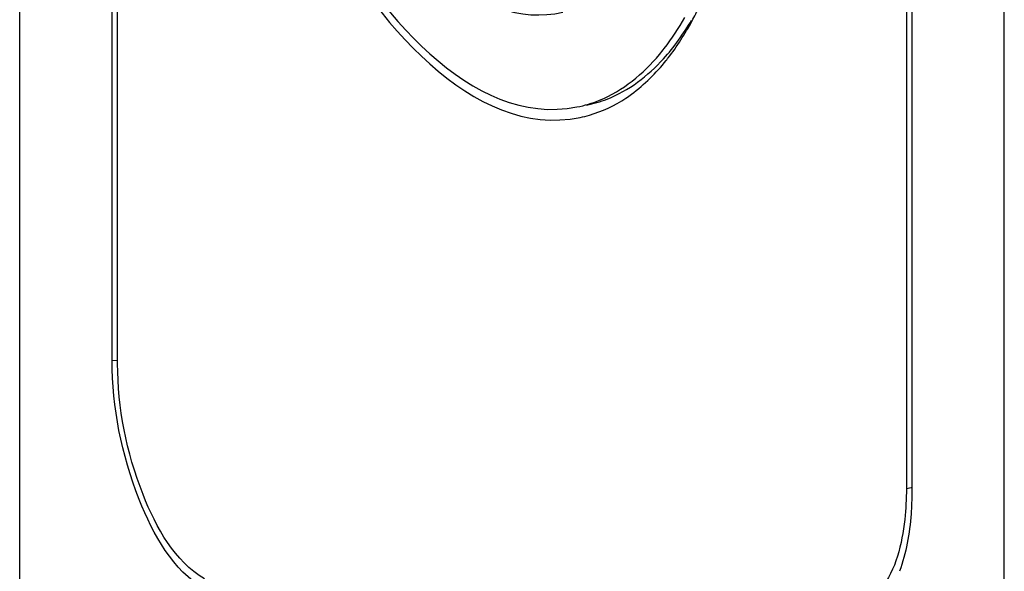
# Model space of a CAD drawing. Units: millimetres. Extents: x 0 to 1189, y 0 to 841.
# Drawn here: x 22 to 26, y 85 to 88 of the extents above; entities that cross this region are included whole.
import ezdxf

# ---------------------------------------------------------------- set-up
doc = ezdxf.new("R2010")
doc.units = ezdxf.units.MM
doc.header["$LTSCALE"] = 65.395
doc.layers.add('KASTEN-ENDSTDXF_CONTINUOUS_LINE', color=7, linetype='CONTINUOUS')

msp = doc.modelspace()

# ---------------------------------------------------------------- linework, layer by layer
at = {"layer": 'KASTEN-ENDSTDXF_CONTINUOUS_LINE', "color": 7, "linetype": 'CONTINUOUS'}
for p, q in [((21.73882, 84.1654), (21.73882, 97.67348)), ((26.26382, 81.48481), (26.26382, 94.99289)), ((22.16382, 86.33334), (22.16382, 93.0354)), ((22.18882, 86.31853), (22.18882, 93.02059)), ((25.81382, 91.80617), (25.81382, 85.74501)), ((25.83882, 91.79136), (25.83882, 85.7302))]:
    msp.add_line(p, q, dxfattribs=at)
at = {"layer": 'KASTEN-ENDSTDXF_CONTINUOUS_LINE', "color": 9, "linetype": 'CONTINUOUS'}
for p, q in [((22.18996, 86.33095), (22.16382, 86.33334)), ((25.81382, 85.74501), (25.83507, 85.7492))]:
    msp.add_line(p, q, dxfattribs=at)
at = {"layer": 'KASTEN-ENDSTDXF_CONTINUOUS_LINE', "color": 7, "linetype": 'CONTINUOUS'}
for centre, radius, start, end in [((23.49394, 88.61297), 1.51644, 331.66229, 334.42599), ((23.91988, 88.37379), 0.98938, 320.10403, 322.1621), ((23.90776, 88.35343), 1.02723, 321.35211, 322.1536), ((24.1434, 88.11387), 0.69004, 303.56929, 306.16223), ((24.19991, 88.00471), 0.56659, 281.64629, 286.08209)]:
    msp.add_arc(centre, radius, start, end, dxfattribs=at)
for points, knots in [([(22.53382, 90.71865), (22.53382, 90.30581), (22.61248, 89.6877), (22.85576, 88.90202), (23.20003, 88.10918), (23.8183, 87.34761), (24.31428, 87.44979)], [0, 0, 0, 0, 0.3132459, 0.4695423, 0.6157673, 1, 1, 1, 1]), ([(22.55882, 90.70384), (22.55882, 90.29986), (22.63571, 89.69497), (22.87324, 88.92592), (23.21052, 88.14835), (23.81265, 87.4017), (24.30004, 87.49792)], [0, 0, 0, 0, 0.3128957, 0.4690539, 0.6152109, 1, 1, 1, 1]), ([(22.77882, 90.57351), (22.77882, 90.23676), (22.8433, 89.73276), (23.04366, 89.09283), (23.32294, 88.45249), (23.83809, 87.83708), (24.23479, 87.93401)], [0, 0, 0, 0, 0.3148048, 0.4717153, 0.6182386, 1, 1, 1, 1]), ([(24.30004, 87.49792), (24.33513, 87.50485), (24.48114, 87.54857), (24.6047, 87.65043), (24.67894, 87.73921)], [0, 0, 0, 0, 0.2360814, 1, 1, 1, 1]), ([(24.34337, 87.50649), (24.37585, 87.51291), (24.51013, 87.55202), (24.62628, 87.64084), (24.69755, 87.7194)], [0, 0, 0, 0, 0.2378563, 1, 1, 1, 1]), ([(22.58882, 85.28283), (22.44258, 85.36947), (22.23868, 85.73707), (22.16382, 86.11649), (22.16382, 86.33334)], [0, 0, 0, 0, 0.4394135, 1, 1, 1, 1]), ([(22.58882, 85.32982), (22.45118, 85.41136), (22.25928, 85.75733), (22.18882, 86.11444), (22.18882, 86.31853)], [0, 0, 0, 0, 0.4394135, 1, 1, 1, 1]), ([(25.81382, 85.74501), (25.81382, 85.69759), (25.80546, 85.53901), (25.76586, 85.37189), (25.69667, 85.28284)], [0, 0, 0, 0, 0.2960383, 1, 1, 1, 1]), ([(25.83882, 85.7302), (25.83882, 85.69618), (25.83451, 85.57272), (25.81343, 85.44848), (25.78188, 85.36456)], [0, 0, 0, 0, 0.2750987, 1, 1, 1, 1])]:
    msp.add_open_spline(points, degree=3, knots=knots, dxfattribs=at)
for points in [[(24.69755, 87.7194), (24.74664, 87.7735), (24.78931, 87.83372), (24.82647, 87.89661)], [(24.70124, 87.76688), (24.73617, 87.81183), (24.76742, 87.85978), (24.79546, 87.90932)], [(24.71892, 87.72318), (24.7603, 87.77644), (24.79663, 87.83381), (24.82866, 87.89316)], [(24.55057, 87.55677), (24.61045, 87.60051), (24.66371, 87.65398), (24.71003, 87.7119)], [(24.35686, 87.4603), (24.4163, 87.47743), (24.47341, 87.50472), (24.52495, 87.53892)]]:
    msp.add_open_spline(points, degree=3, dxfattribs=at)

doc.saveas('drawing.dxf')
